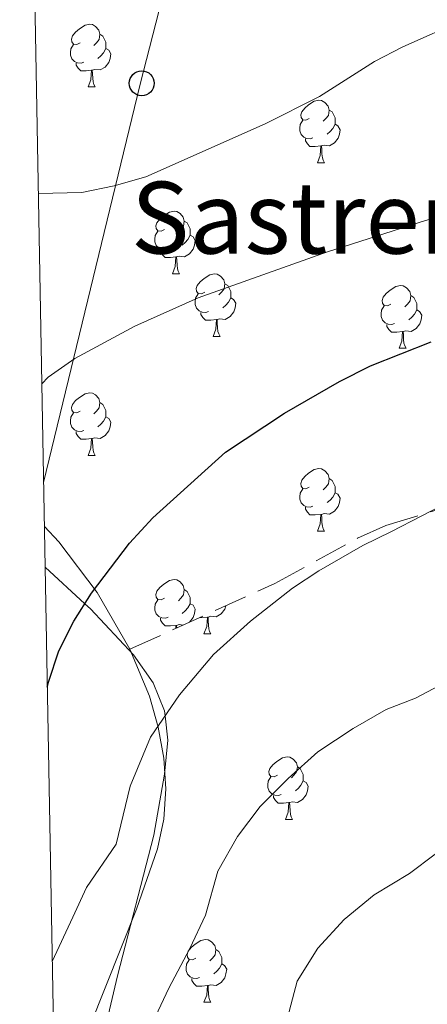
# Model space of a CAD drawing. Extents: x 622792 to 627301, y 780249 to 783300.
# Drawn here: x 623717 to 623782, y 781148 to 781306 of the extents above; entities that cross this region are included whole.
import ezdxf
from ezdxf.enums import TextEntityAlignment as Align

# ---------------------------------------------------------------- set-up
doc = ezdxf.new("R2010")
doc.units = 0
doc.header["$MEASUREMENT"] = 0
doc.linetypes.add('DGN Style 3', pattern=[7.49273, 5.35195, -2.14078])
for name, color, linetype in [('Nivel 33', 7, 'Continuous'), ('Nivel 35', 7, 'Continuous'), ('Nivel 36', 7, 'Continuous'), ('Nivel 4', 7, 'Continuous'), ('Nivel 45', 7, 'Continuous'), ('Nivel 5', 7, 'Continuous'), ('Nivel 54', 7, 'Continuous'), ('Nivel 61', 7, 'Continuous'), ('Nivel 63', 7, 'Continuous')]:
    doc.layers.add(name, color=color, linetype=linetype)
doc.styles.add('Style-times', font='times.shx', dxfattribs={"bigfont": 'timesbig.shx'})
doc.linetypes.add('5zonar', pattern='A,-5,[1,dgnlstyle.shx,S=0.08,R=0,X=0,Y=0],-5', length=10)

# ---------------------------------------------------------------- blocks, each defined once
blk = doc.blocks.new('5PTT')
at = {"layer": 'Nivel 33', "color": 19, "linetype": 'Continuous', "lineweight": 30}
blk.add_circle((0, 0, -0.0003952840921215284), 1.995000008869728, dxfattribs=at)

msp = doc.modelspace()

# ---------------------------------------------------------------- linework, layer by layer
at = {"layer": 'Nivel 33', "color": 19, "linetype": 'Continuous', "lineweight": 0, "ltscale": 0.5, "extrusion": (0.7535993112115794, -0.1120307601180902, 0.6477169033835661), "elevation": 382721.1365966715, "flags": 128}
msp.add_lwpolyline([(864593.03049612, -324971.9896128298), (864520.2085602693, -324960.2896244975), (864454.818431044, -324951.1622160544)], dxfattribs=at)
at = {"layer": 'Nivel 35', "color": 92, "linetype": 'DGN Style 3', "lineweight": 0}
msp.add_polyline3d([(623734.3570000001, 781205.3189999999, 333.054), (623757.5730000001, 781215.8659999999, 328.489), (623770.767, 781223.105, 329.264), (623775.3019999999, 781225.1429999999, 329.655), (623804.4569999999, 781234, 332.283), (623826.6130000001, 781230.574, 346.201)], dxfattribs=at)
at = {"layer": 'Nivel 35', "color": 92, "linetype": '5zonar', "lineweight": 0, "ltscale": 0.5}
for points in [[(623734.3570000001, 781205.3189999999, 333.054), (623729.139, 781214.423, 332.018), (623722.9990000001, 781222.527, 331.394), (623720.662, 781224.9839999999, 331.228)], [(623722.4650000001, 781125.6810000001, 341.89), (623723.7890000001, 781130.8500000001, 341.487), (623727.9709999999, 781145.067, 340.418), (623735.4210000001, 781163.7110000001, 339.175), (623738.777, 781173.369, 338.453), (623739.77, 781178.128, 337.922), (623740.087, 781182.9839999999, 337.158), (623739.7760000001, 781187.9040000001, 336.244), (623738.885, 781192.8530000001, 335.265), (623737.466, 781197.7949999999, 334.304), (623734.3570000001, 781205.3189999999, 333.054)]]:
    msp.add_polyline3d(points, dxfattribs=at)
at = {"layer": 'Nivel 36', "color": 92, "linetype": 'Continuous', "lineweight": 0, "flags": 128}
for points in [[(623726.3759999999, 781302.4240000001), (623725.8459999999, 781302.159), (623725.3160000001, 781302.2139999999), (623725.051, 781302.584), (623724.996, 781303.0090000001), (623725.156, 781303.5290000001), (623725.6359999999, 781304.1240000001), (623726.271, 781304.6540000001), (623727.1710000001, 781305.2390000001), (623727.916, 781305.399), (623728.341, 781305.344), (623728.871, 781305.0290000001), (623729.4010000001, 781304.4439999999), (623729.561, 781303.804), (623729.4510000001, 781302.9539999999), (623729.0260000001, 781302.4240000001), (623728.6059999999, 781301.9990000001)], [(623729.561, 781303.804), (623730.0360000001, 781303.4890000001), (623730.351, 781302.8489999999), (623730.5109999999, 781302.5290000001), (623730.5109999999, 781301.949), (623730.5109999999, 781301.524), (623730.1410000001, 781300.834), (623729.7209999999, 781300.354), (623729.2409999999, 781299.9340000001)], [(623726.9610000001, 781299.344), (623726.5360000001, 781299.1840000001), (623725.9510000001, 781299.244), (623725.476, 781299.4539999999), (623725.051, 781299.879), (623724.8360000001, 781300.4639999999), (623724.8360000001, 781300.8840000001), (623724.8910000001, 781301.469), (623725.3160000001, 781302.159)], [(623730.5109999999, 781301.524), (623730.966, 781301.274), (623731.311, 781300.659), (623731.2010000001, 781299.9340000001), (623730.9909999999, 781299.294), (623730.406, 781298.554), (623729.611, 781298.074), (623728.7609999999, 781298.179), (623728.331, 781298.0490000001)], [(623728.2209999999, 781298.0490000001), (623727.331, 781297.9639999999), (623726.486, 781297.9639999999), (623726.061, 781298.3940000001), (623725.7409999999, 781298.869), (623725.7409999999, 781299.1840000001)], [(623727.676, 781295.3640000001), (623728.111, 781296.524), (623728.2209999999, 781298.0490000001), (623728.331, 781298.0490000001), (623728.3659999999, 781297.4639999999), (623728.4010000001, 781296.7790000001), (623728.4709999999, 781296.1640000001), (623728.5860000001, 781295.764), (623728.801, 781295.3640000001)], [(623727.676, 781295.3640000001), (623728.801, 781295.3640000001)], [(623763.067, 781290.284), (623762.537, 781290.0190000001), (623762.007, 781290.074), (623761.7420000001, 781290.4439999999), (623761.6869999999, 781290.869), (623761.8470000001, 781291.389), (623762.327, 781291.9839999999), (623762.962, 781292.514), (623763.862, 781293.0989999999), (623764.6070000001, 781293.2590000001), (623765.0320000001, 781293.2039999999), (623765.5619999999, 781292.889), (623766.092, 781292.304), (623766.2520000001, 781291.6640000001), (623766.142, 781290.814), (623765.717, 781290.284), (623765.297, 781289.8589999999)], [(623766.2520000001, 781291.6640000001), (623766.727, 781291.3489999999), (623767.0419999999, 781290.709), (623767.202, 781290.389), (623767.202, 781289.8090000001), (623767.202, 781289.3840000001), (623766.8319999999, 781288.6939999999), (623766.412, 781288.2139999999), (623765.932, 781287.794)], [(623763.652, 781287.2039999999), (623763.227, 781287.044), (623762.642, 781287.104), (623762.1669999999, 781287.314), (623761.7420000001, 781287.7390000001), (623761.527, 781288.324), (623761.527, 781288.744), (623761.5819999999, 781289.3289999999), (623762.007, 781290.0190000001)], [(623767.202, 781289.3840000001), (623767.6570000001, 781289.1340000001), (623768.0020000001, 781288.5190000001), (623767.892, 781287.794), (623767.682, 781287.1540000001), (623767.0970000001, 781286.4140000001), (623766.3019999999, 781285.9340000001), (623765.452, 781286.0390000001), (623765.0220000001, 781285.909)], [(623764.912, 781285.909), (623764.0220000001, 781285.824), (623763.1769999999, 781285.824), (623762.7520000001, 781286.254), (623762.432, 781286.729), (623762.432, 781287.044)], [(623764.3670000001, 781283.2239999999), (623764.8019999999, 781284.3840000001), (623764.912, 781285.909), (623765.0220000001, 781285.909), (623765.057, 781285.324), (623765.092, 781284.639), (623765.162, 781284.024), (623765.277, 781283.6240000001), (623765.4920000001, 781283.2239999999)], [(623764.3670000001, 781283.2239999999), (623765.4920000001, 781283.2239999999)], [(623739.879, 781272.5150000001), (623739.3489999999, 781272.25), (623738.8189999999, 781272.3049999999), (623738.554, 781272.675), (623738.4990000001, 781273.1000000001), (623738.659, 781273.6200000001), (623739.139, 781274.2150000001), (623739.774, 781274.7450000001), (623740.6740000001, 781275.3300000001), (623741.419, 781275.49), (623741.844, 781275.435), (623742.3740000001, 781275.1200000001), (623742.9040000001, 781274.5349999999), (623743.064, 781273.895), (623742.9539999999, 781273.0449999999), (623742.5290000001, 781272.5150000001), (623742.1089999999, 781272.0900000001)], [(623743.064, 781273.895), (623743.5390000001, 781273.5800000001), (623743.854, 781272.94), (623744.014, 781272.6200000001), (623744.014, 781272.04), (623744.014, 781271.615), (623743.6440000001, 781270.925), (623743.2239999999, 781270.4450000001), (623742.744, 781270.0249999999)], [(623740.4639999999, 781269.435), (623740.0390000001, 781269.2749999999), (623739.4539999999, 781269.335), (623738.979, 781269.5449999999), (623738.554, 781269.97), (623738.3389999999, 781270.5549999999), (623738.3389999999, 781270.9750000001), (623738.3940000001, 781271.56), (623738.8189999999, 781272.25)], [(623744.014, 781271.615), (623744.469, 781271.365), (623744.814, 781270.75), (623744.7039999999, 781270.0249999999), (623744.494, 781269.385), (623743.909, 781268.645), (623743.1140000001, 781268.165), (623742.264, 781268.27), (623741.834, 781268.1400000001)], [(623741.7239999999, 781268.1400000001), (623740.834, 781268.0549999999), (623739.9890000001, 781268.0549999999), (623739.564, 781268.4850000001), (623739.244, 781268.96), (623739.244, 781269.2749999999)], [(623741.179, 781265.4550000001), (623741.6140000001, 781266.615), (623741.7239999999, 781268.1400000001), (623741.834, 781268.1400000001), (623741.869, 781267.5549999999), (623741.9040000001, 781266.8700000001), (623741.9739999999, 781266.2550000001), (623742.0889999999, 781265.855), (623742.304, 781265.4550000001)], [(623741.179, 781265.4550000001), (623742.304, 781265.4550000001)], [(623746.354, 781262.48), (623745.824, 781262.2150000001), (623745.294, 781262.27), (623745.0290000001, 781262.6400000001), (623744.9739999999, 781263.065), (623745.1340000001, 781263.585), (623745.6140000001, 781264.1799999999), (623746.2490000001, 781264.71), (623747.149, 781265.2949999999), (623747.8940000001, 781265.4550000001), (623748.3189999999, 781265.3999999999), (623748.8489999999, 781265.085), (623749.379, 781264.5), (623749.5390000001, 781263.8600000001), (623749.429, 781263.01), (623749.004, 781262.48), (623748.584, 781262.0549999999)], [(623749.5390000001, 781263.8600000001), (623750.014, 781263.5449999999), (623750.3289999999, 781262.905), (623750.4890000001, 781262.585), (623750.4890000001, 781262.0050000001), (623750.4890000001, 781261.5800000001), (623750.119, 781260.8900000001), (623749.699, 781260.4099999999), (623749.219, 781259.99)], [(623776.1259999999, 781260.575), (623775.5959999999, 781260.31), (623775.0660000001, 781260.365), (623774.801, 781260.7350000001), (623774.746, 781261.1599999999), (623774.906, 781261.6799999999), (623775.3859999999, 781262.2749999999), (623776.021, 781262.8049999999), (623776.9210000001, 781263.3900000001), (623777.666, 781263.55), (623778.091, 781263.4950000001), (623778.621, 781263.1799999999), (623779.1510000001, 781262.595), (623779.311, 781261.9550000001), (623779.2010000001, 781261.105), (623778.7760000001, 781260.575), (623778.3559999999, 781260.1499999999)], [(623746.939, 781259.3999999999), (623746.514, 781259.24), (623745.929, 781259.3), (623745.4539999999, 781259.51), (623745.0290000001, 781259.935), (623744.814, 781260.52), (623744.814, 781260.94), (623744.869, 781261.5249999999), (623745.294, 781262.2150000001)], [(623750.4890000001, 781261.5800000001), (623750.9439999999, 781261.3300000001), (623751.2890000001, 781260.7150000001), (623751.179, 781259.99), (623750.969, 781259.3500000001), (623750.3840000001, 781258.6100000001), (623749.5889999999, 781258.1300000001), (623748.7390000001, 781258.2350000001), (623748.3090000001, 781258.105)], [(623779.311, 781261.9550000001), (623779.7860000001, 781261.6400000001), (623780.101, 781261), (623780.2609999999, 781260.6799999999), (623780.2609999999, 781260.1000000001), (623780.2609999999, 781259.675), (623779.8910000001, 781258.9850000001), (623779.4709999999, 781258.5050000001), (623778.9909999999, 781258.085)], [(623776.7110000001, 781257.4950000001), (623776.2860000001, 781257.335), (623775.7010000001, 781257.395), (623775.226, 781257.605), (623774.801, 781258.03), (623774.5860000001, 781258.615), (623774.5860000001, 781259.0349999999), (623774.6410000001, 781259.6200000001), (623775.0660000001, 781260.31)], [(623748.199, 781258.105), (623747.3090000001, 781258.02), (623746.4639999999, 781258.02), (623746.0390000001, 781258.45), (623745.719, 781258.925), (623745.719, 781259.24)], [(623780.2609999999, 781259.675), (623780.716, 781259.425), (623781.061, 781258.81), (623780.9510000001, 781258.085), (623780.7409999999, 781257.4450000001), (623780.156, 781256.7050000001), (623779.361, 781256.2250000001), (623778.5109999999, 781256.3300000001), (623778.081, 781256.2)], [(623747.6540000001, 781255.4199999999), (623748.0889999999, 781256.5800000001), (623748.199, 781258.105), (623748.3090000001, 781258.105), (623748.344, 781257.52), (623748.379, 781256.835), (623748.449, 781256.22), (623748.564, 781255.8200000001), (623748.7790000001, 781255.4199999999)], [(623777.9709999999, 781256.2), (623777.081, 781256.115), (623776.236, 781256.115), (623775.811, 781256.5449999999), (623775.4909999999, 781257.02), (623775.4909999999, 781257.335)], [(623747.6540000001, 781255.4199999999), (623748.7790000001, 781255.4199999999)], [(623777.426, 781253.5150000001), (623777.861, 781254.675), (623777.9709999999, 781256.2), (623778.081, 781256.2), (623778.1159999999, 781255.615), (623778.1510000001, 781254.9299999999), (623778.2209999999, 781254.315), (623778.3360000001, 781253.915), (623778.551, 781253.5150000001)], [(623777.426, 781253.5150000001), (623778.551, 781253.5150000001)], [(623726.3759999999, 781243.432), (623725.8459999999, 781243.1670000001), (623725.3160000001, 781243.2220000001), (623725.051, 781243.592), (623724.996, 781244.017), (623725.156, 781244.537), (623725.6359999999, 781245.132), (623726.271, 781245.662), (623727.1710000001, 781246.247), (623727.916, 781246.4070000001), (623728.341, 781246.352), (623728.871, 781246.037), (623729.4010000001, 781245.452), (623729.561, 781244.8119999999), (623729.4510000001, 781243.962), (623729.0260000001, 781243.432), (623728.6059999999, 781243.007)], [(623729.561, 781244.8119999999), (623730.0360000001, 781244.497), (623730.351, 781243.8570000001), (623730.5109999999, 781243.537), (623730.5109999999, 781242.9569999999), (623730.5109999999, 781242.5320000001), (623730.1410000001, 781241.842), (623729.7209999999, 781241.362), (623729.2409999999, 781240.942)], [(623726.9610000001, 781240.352), (623726.5360000001, 781240.192), (623725.9510000001, 781240.2520000001), (623725.476, 781240.462), (623725.051, 781240.8870000001), (623724.8360000001, 781241.4720000001), (623724.8360000001, 781241.892), (623724.8910000001, 781242.477), (623725.3160000001, 781243.1670000001)], [(623730.5109999999, 781242.5320000001), (623730.966, 781242.2820000001), (623731.311, 781241.6670000001), (623731.2010000001, 781240.942), (623730.9909999999, 781240.3019999999), (623730.406, 781239.5619999999), (623729.611, 781239.0819999999), (623728.7609999999, 781239.1869999999), (623728.331, 781239.057)], [(623728.2209999999, 781239.057), (623727.331, 781238.9720000001), (623726.486, 781238.9720000001), (623726.061, 781239.402), (623725.7409999999, 781239.8770000001), (623725.7409999999, 781240.192)], [(623727.676, 781236.372), (623728.111, 781237.5320000001), (623728.2209999999, 781239.057), (623728.331, 781239.057), (623728.3659999999, 781238.4720000001), (623728.4010000001, 781237.787), (623728.4709999999, 781237.172), (623728.5860000001, 781236.7720000001), (623728.801, 781236.372)], [(623727.676, 781236.372), (623728.801, 781236.372)], [(623763.067, 781231.2920000001), (623762.537, 781231.027), (623762.007, 781231.0819999999), (623761.7420000001, 781231.452), (623761.6869999999, 781231.8770000001), (623761.8470000001, 781232.3970000001), (623762.327, 781232.9920000001), (623762.962, 781233.5220000001), (623763.862, 781234.1070000001), (623764.6070000001, 781234.267), (623765.0320000001, 781234.212), (623765.5619999999, 781233.8970000001), (623766.092, 781233.3119999999), (623766.2520000001, 781232.672), (623766.142, 781231.8219999999), (623765.717, 781231.2920000001), (623765.297, 781230.8670000001)], [(623766.2520000001, 781232.672), (623766.727, 781232.3570000001), (623767.0419999999, 781231.717), (623767.202, 781231.3970000001), (623767.202, 781230.817), (623767.202, 781230.392), (623766.8319999999, 781229.702), (623766.412, 781229.2220000001), (623765.932, 781228.8019999999)], [(623763.652, 781228.212), (623763.227, 781228.0519999999), (623762.642, 781228.112), (623762.1669999999, 781228.3219999999), (623761.7420000001, 781228.747), (623761.527, 781229.3319999999), (623761.527, 781229.7520000001), (623761.5819999999, 781230.337), (623762.007, 781231.027)], [(623767.202, 781230.392), (623767.6570000001, 781230.142), (623768.0020000001, 781229.527), (623767.892, 781228.8019999999), (623767.682, 781228.162), (623767.0970000001, 781227.422), (623766.3019999999, 781226.942), (623765.452, 781227.047), (623765.0220000001, 781226.9170000001)], [(623764.912, 781226.9170000001), (623764.0220000001, 781226.8319999999), (623763.1769999999, 781226.8319999999), (623762.7520000001, 781227.2620000001), (623762.432, 781227.737), (623762.432, 781228.0519999999)], [(623764.3670000001, 781224.2320000001), (623764.8019999999, 781225.392), (623764.912, 781226.9170000001), (623765.0220000001, 781226.9170000001), (623765.057, 781226.3319999999), (623765.092, 781225.6470000001), (623765.162, 781225.0320000001), (623765.277, 781224.632), (623765.4920000001, 781224.2320000001)], [(623764.3670000001, 781224.2320000001), (623765.4920000001, 781224.2320000001)], [(623739.879, 781213.523), (623739.3489999999, 781213.2579999999), (623738.8189999999, 781213.3130000001), (623738.554, 781213.683), (623738.4990000001, 781214.108), (623738.659, 781214.628), (623739.139, 781215.223), (623739.774, 781215.753), (623740.6740000001, 781216.338), (623741.419, 781216.4979999999), (623741.844, 781216.443), (623742.3740000001, 781216.128), (623742.9040000001, 781215.5430000001), (623743.064, 781214.9029999999), (623742.9539999999, 781214.0530000001), (623742.5290000001, 781213.523), (623742.1089999999, 781213.098)], [(623743.064, 781214.9029999999), (623743.5390000001, 781214.588), (623743.854, 781213.9480000001), (623744.014, 781213.628), (623744.014, 781213.048), (623744.014, 781212.6229999999), (623743.6440000001, 781211.933), (623743.2239999999, 781211.453), (623742.744, 781211.033)], [(623740.4639999999, 781210.443), (623740.0390000001, 781210.283), (623739.4539999999, 781210.3430000001), (623738.979, 781210.5530000001), (623738.554, 781210.9780000001), (623738.3389999999, 781211.5630000001), (623738.3389999999, 781211.983), (623738.3940000001, 781212.568), (623738.8189999999, 781213.2579999999)], [(623744.014, 781212.6229999999), (623744.469, 781212.3729999999), (623744.814, 781211.7579999999), (623744.7039999999, 781211.033), (623744.494, 781210.3929999999), (623743.916, 781209.662)], [(623749.709, 781212.2930000001), (623749.5220000001, 781211.7239999999), (623748.9369999999, 781210.9839999999), (623748.142, 781210.504), (623747.2919999999, 781210.6089999999), (623746.862, 781210.479)], [(623741.7239999999, 781209.148), (623740.834, 781209.0630000001), (623739.9890000001, 781209.0630000001), (623739.564, 781209.493), (623739.244, 781209.9680000001), (623739.244, 781210.283)], [(623746.7520000001, 781210.479), (623745.862, 781210.3940000001), (623745.5279999999, 781210.3940000001)], [(623746.2069999999, 781207.794), (623746.642, 781208.9539999999), (623746.7520000001, 781210.479), (623746.862, 781210.479), (623746.8970000001, 781209.8940000001), (623746.932, 781209.209), (623747.0020000001, 781208.594), (623747.1170000001, 781208.1939999999), (623747.3319999999, 781207.794)], [(623741.6880000001, 781208.649), (623741.7239999999, 781209.148), (623741.834, 781209.148), (623741.8589999999, 781208.727)], [(623742.899, 781209.2), (623742.264, 781209.2779999999), (623741.834, 781209.148)], [(623746.2069999999, 781207.794), (623747.3319999999, 781207.794)], [(623757.966, 781185.145), (623757.436, 781184.8800000001), (623756.906, 781184.935), (623756.6410000001, 781185.3049999999), (623756.5860000001, 781185.73), (623756.746, 781186.25), (623757.226, 781186.845), (623757.861, 781187.375), (623758.7609999999, 781187.96), (623759.506, 781188.1200000001), (623759.9310000001, 781188.065), (623760.4610000001, 781187.75), (623760.9909999999, 781187.165), (623761.1510000001, 781186.5249999999), (623761.041, 781185.675), (623760.6159999999, 781185.145), (623760.196, 781184.72)], [(623761.1510000001, 781186.5249999999), (623761.6259999999, 781186.21), (623761.9410000001, 781185.5700000001), (623762.101, 781185.25), (623762.101, 781184.6699999999), (623762.101, 781184.2450000001), (623761.7309999999, 781183.5549999999), (623761.311, 781183.075), (623760.831, 781182.655)], [(623758.551, 781182.065), (623758.1259999999, 781181.905), (623757.541, 781181.9650000001), (623757.0660000001, 781182.175), (623756.6410000001, 781182.6000000001), (623756.426, 781183.185), (623756.426, 781183.605), (623756.4809999999, 781184.19), (623756.906, 781184.8800000001)], [(623762.101, 781184.2450000001), (623762.5560000001, 781183.9950000001), (623762.9010000001, 781183.3800000001), (623762.791, 781182.655), (623762.581, 781182.0150000001), (623761.996, 781181.2749999999), (623761.2010000001, 781180.7949999999), (623760.351, 781180.8999999999), (623759.9210000001, 781180.77)], [(623759.811, 781180.77), (623758.9210000001, 781180.685), (623758.0760000001, 781180.685), (623757.6510000001, 781181.115), (623757.331, 781181.5900000001), (623757.331, 781181.905)], [(623759.2660000001, 781178.085), (623759.7010000001, 781179.2450000001), (623759.811, 781180.77), (623759.9210000001, 781180.77), (623759.956, 781180.185), (623759.9909999999, 781179.5), (623760.061, 781178.885), (623760.176, 781178.4850000001), (623760.3910000001, 781178.085)], [(623759.2660000001, 781178.085), (623760.3910000001, 781178.085)], [(623744.9070000001, 781155.862), (623744.3770000001, 781155.5970000001), (623743.8470000001, 781155.652), (623743.5819999999, 781156.0220000001), (623743.527, 781156.4469999999), (623743.6869999999, 781156.967), (623744.1669999999, 781157.5619999999), (623744.8019999999, 781158.092), (623745.702, 781158.6769999999), (623746.4469999999, 781158.837), (623746.872, 781158.7820000001), (623747.402, 781158.467), (623747.932, 781157.882), (623748.092, 781157.2420000001), (623747.9820000001, 781156.392), (623747.557, 781155.862), (623747.1370000001, 781155.4369999999)], [(623748.092, 781157.2420000001), (623748.567, 781156.9269999999), (623748.882, 781156.287), (623749.0419999999, 781155.967), (623749.0419999999, 781155.3870000001), (623749.0419999999, 781154.962), (623748.672, 781154.2720000001), (623748.2520000001, 781153.7920000001), (623747.7720000001, 781153.372)], [(623745.4920000001, 781152.7820000001), (623745.067, 781152.622), (623744.4820000001, 781152.682), (623744.007, 781152.892), (623743.5819999999, 781153.317), (623743.3670000001, 781153.902), (623743.3670000001, 781154.3219999999), (623743.422, 781154.9070000001), (623743.8470000001, 781155.5970000001)], [(623749.0419999999, 781154.962), (623749.497, 781154.712), (623749.842, 781154.0970000001), (623749.7320000001, 781153.372), (623749.5220000001, 781152.7320000001), (623748.9369999999, 781151.9920000001), (623748.142, 781151.5120000001), (623747.2919999999, 781151.6170000001), (623746.862, 781151.487)], [(623746.7520000001, 781151.487), (623745.862, 781151.402), (623745.017, 781151.402), (623744.592, 781151.8319999999), (623744.2720000001, 781152.307), (623744.2720000001, 781152.622)], [(623746.2069999999, 781148.8019999999), (623746.642, 781149.962), (623746.7520000001, 781151.487), (623746.862, 781151.487), (623746.8970000001, 781150.902), (623746.932, 781150.217), (623747.0020000001, 781149.602), (623747.1170000001, 781149.202), (623747.3319999999, 781148.8019999999)], [(623746.2069999999, 781148.8019999999), (623747.3319999999, 781148.8019999999)]]:
    msp.add_lwpolyline(points, dxfattribs=at)
at = {"layer": 'Nivel 36', "color": 92, "linetype": 'Continuous', "lineweight": 0}
msp.add_polyline3d([(623720.7790000001, 781218.486, 321.483), (623727.1610000001, 781212.611, 325), (623728.048, 781211.7949999999, 325.478), (623734.908, 781204.432, 328.611), (623738.0530000001, 781199.9610000001, 329.596), (623739.8800000001, 781195.4780000001, 329.983), (623739.977, 781194.6440000001, 330), (623740.429, 781190.756, 330.04), (623739.915, 781185.315, 330.097), (623738.189, 781175.565, 330.199), (623732.3640000001, 781153.0420000001, 333.598), (623729.523, 781141.05, 334.401), (623725.943, 781126.477, 334.592), (623722.6499999999, 781115.503, 334.593)], dxfattribs=at)
at = {"layer": 'Nivel 4', "color": 25, "linetype": 'Continuous', "lineweight": 30, "elevation": 325, "flags": 128}
msp.add_lwpolyline([(623721.129, 781199.2380000001), (623721.3219999999, 781200.05), (623722.962, 781205.0689999999), (623725.395, 781209.814), (623728.2220000001, 781214.291), (623734.264, 781222.314), (623738.0149999999, 781226.3840000001), (623749.6470000001, 781236.868), (623759.1170000001, 781243.1340000001), (623767.912, 781248.2139999999), (623772.8389999999, 781250.682), (623782.55, 781254.56)], dxfattribs=at)
at = {"layer": 'Nivel 5', "color": 25, "linetype": 'Continuous', "lineweight": 0, "flags": 128}
for points, elevation in [([(623787.899, 781306.1799999999), (623778.05, 781301.773), (623773.5220000001, 781299.433), (623764.7209999999, 781293.8230000001), (623755.9990000001, 781289.4709999999), (623736.8999999999, 781280.983), (623731.8500000001, 781279.5090000001), (623726.672, 781278.4340000001), (623719.693, 781278.3200000001)], 315), ([(623804.5260000001, 781279.4469999999), (623793.3729999999, 781277.173), (623781.6810000001, 781273.977), (623765.996, 781268.966), (623745.253, 781261.6200000001), (623735.138, 781257.0830000001), (623725.5460000001, 781251.879), (623721.2760000001, 781248.8740000001), (623720.247, 781247.8289999999)], 320), ([(623721.926, 781155.337), (623725.226, 781162.4369999999), (623727.4269999999, 781167.172), (623732.1599999999, 781174.121), (623734.372, 781183.426), (623737.6300000001, 781191.237), (623742.298, 781198.014), (623747.726, 781204.493), (623753.669, 781209.8489999999), (623760.3670000001, 781215.088), (623764.608, 781217.8929999999), (623771.6440000001, 781221.9569999999), (623776.1980000001, 781224.176), (623790.4439999999, 781231.5530000001)], 330), ([(623759.3670000001, 781145.527), (623761.129, 781152.1869999999), (623764.436, 781157.473), (623768.6359999999, 781162.0519999999), (623773.47, 781166.01), (623779.1089999999, 781169.4450000001), (623783.1980000001, 781172.523), (623787.996, 781174.8700000001), (623801.3319999999, 781182.8360000001), (623814.0260000001, 781191.605), (623818.818, 781194.1570000001), (623832.9720000001, 781200.091), (623843.1000000001, 781203.1529999999), (623853.01, 781206.6200000001), (623858.0179999999, 781208.8360000001), (623863.3219999999, 781210.375), (623868.5079999999, 781211.2920000001), (623873.994, 781211.396), (623879.2919999999, 781210.9439999999), (623889.9920000001, 781208.878), (623894.9839999999, 781207.2509999999), (623899.9920000001, 781205.075)], 340), ([(623738.0349999999, 781145.6200000001), (623740.5630000001, 781151.061), (623743.9510000001, 781157.4170000001), (623746.4569999999, 781162.7420000001), (623748.406, 781169.814), (623751.5619999999, 781175.3470000001), (623755.1880000001, 781180.1610000001), (623759.6669999999, 781184.611), (623764.4169999999, 781188.8940000001), (623770.0989999999, 781192.6529999999), (623775.3759999999, 781195.7010000001), (623780.054, 781197.494), (623789.436, 781202.4539999999)], 335)]:
    msp.add_lwpolyline(points, dxfattribs=dict(at, elevation=elevation))
at = {"layer": 'Nivel 61', "color": 19, "linetype": 'Continuous', "lineweight": 0}
msp.add_3dface([(623730.94, 780659.06), (623688.9199999999, 782972.6400000001), (627074.8600000001, 783034.97), (627118.01, 780721.3900000001)], dxfattribs=at)
at = {"layer": 'Nivel 63', "color": 7, "linetype": 'Continuous', "lineweight": 0}
msp.add_3dface([(622847.0760000001, 780248.9680000001, -0.25), (627301.318, 780330.9369999999, -0.25), (627246.672, 783300.4450000001, -0.25), (622792.4299999999, 783218.476, -0.25)], dxfattribs=at)

# ---------------------------------------------------------------- block references
at = {"layer": 'Nivel 33', "color": 19, "linetype": 'Continuous', "lineweight": 30}
msp.add_blockref('5PTT', (623736.2409999999, 781295.94, 313.84), dxfattribs=at)

# ---------------------------------------------------------------- texts
at = {"layer": 'Nivel 45', "color": 19, "linetype": 'Continuous', "lineweight": 0, "style": 'Style-times'}
msp.add_text('Sastreneko Bordaldea', height=11.500002, dxfattribs=at).set_placement((623815.6855419264, 781274.429001, 322.205), align=Align.MIDDLE_CENTER)

# ---------------------------------------------------------------- meshes
at = {"layer": 'Nivel 54', "color": 33, "linetype": 'Continuous', "lineweight": 0}
mesh = msp.add_polyface(dxfattribs=at)
corners = [(624292.494, 781243.6179999998, 344.6629999999608), (624287.7250000003, 781247.6359999999, 344.6650000000055), (624272.1000000001, 781252.746, 343.8660000000025), (624251.7160000002, 781257.3630000004, 343.8660000000022), (624229.3829999999, 781261.3649999998, 343.0679999999756), (624213.7810000002, 781266.0279999999, 341.4710000000196), (624200.3660000002, 781275.132, 340.6730000000231), (624187.1980000001, 781286.7390000001, 340.6730000000075), (624174.869, 781296.0349999999, 340.6730000000021), (624159.297, 781309.9010000003, 340.6730000000084), (624144.5260000003, 781323.52, 339.8740000000201), (624131.0140000002, 781338.7380000001, 339.0760000000109), (624117.726, 781354.7580000001, 338.2770000000158), (624107.9710000001, 781368.443, 338.2769999999961), (624101.517, 781383.095, 338.276999999985), (624092.3, 781399.672, 338.2769999999898), (624081.2609999999, 781415.155, 337.4789999999944), (624066.7760000001, 781430.807, 336.6809999999974), (624052.9129999997, 781441.5120000001, 335.8819999999695), (624032.1810000001, 781451.73, 333.4869999999779), (624015.8660000002, 781454.94, 332.6880000000252), (623993.9569999999, 781456.098, 331.0919999999973), (623966.3960000002, 781454.9700000002, 329.4950000000381), (623946.8980000003, 781452.506, 327.0990000000034), (623929.9539999999, 781445.9070000001, 323.9059999999799), (623880.7930000003, 781427.611, 318.3169999999989), (623858.203, 781418.754, 315.9219999999734), (623835.7609999999, 781405.973, 311.9299999999735), (623834.1420000002, 781405.087, 312.5670000000013), (623831.118, 781403.433, 312.5669999999989), (623816.9150000003, 781395.6650000003, 311.1310000000322), (623799.101, 781382.6260000002, 309.2249999999949), (623787.565, 781374.0760000001, 307.6820000000106), (623772.196, 781371.4680000001, 306.1399999999774), (623770.7660000001, 781369.0800000001, 306.7579999999741), (623776.514, 781369.6640000003, 306.981999999985), (623788.574, 781371.7110000001, 307.681999999989), (623800.5900000001, 781380.6170000001, 309.2249999999837), (623818.254, 781393.548, 311.1309999999906), (623836.98, 781403.7900000003, 311.9299999999843), (623859.2840000002, 781416.4930000002, 315.9219999999998), (623881.686, 781425.2760000001, 318.3169999999553), (623930.8430000003, 781443.5700000003, 323.9060000000165), (623947.517, 781450.0650000002, 327.099000000002), (623966.605, 781452.477, 329.4949999999892), (623993.942, 781453.5950000002, 331.0920000000176), (624015.557, 781452.453, 332.6879999999848), (624031.3740000003, 781449.3410000002, 333.4869999999898), (624051.5840000003, 781439.381, 335.8820000000088), (624065.0830000003, 781428.956, 336.6810000000071), (624079.318, 781413.574, 337.4789999999971), (624090.183, 781398.335, 338.2769999999974), (624099.2760000003, 781381.9820000001, 338.2770000000256), (624105.7860000003, 781367.2000000002, 338.2770000000144), (624115.743, 781353.233, 338.27699999998), (624129.1170000001, 781337.1089999999, 339.0759999999898), (624142.7390000001, 781321.767, 339.8740000000018), (624157.6180000002, 781308.048, 340.6730000000186), (624173.2820000004, 781294.1000000001, 340.67300000001), (624185.6170000001, 781284.8, 340.67299999998), (624198.831, 781273.1529999999, 340.6729999999857), (624212.696, 781263.743, 341.4709999999804), (624228.8020000001, 781258.9299999999, 343.0679999999918), (624251.2190000003, 781254.912, 343.8660000000208), (624271.433, 781250.3330000001, 343.8659999999955), (624286.486, 781245.4110000001, 344.6649999999635), (624293.077, 781239.858, 344.6649999999737), (624294.4280000001, 781241.9890000001, 344.6629999999899)]
mesh.append_faces([[corners[k] for k in face] for face in [(0, 66, 67), (35, 33, 34)]], dxfattribs={"vtx0": -1, "color": 33})
mesh.append_faces([[corners[k] for k in face] for face in [(66, 0, 65), (65, 2, 64), (64, 3, 63), (63, 4, 62), (62, 5, 61), (61, 5, 60), (60, 6, 59), (59, 8, 58), (58, 8, 57), (57, 10, 56), (56, 10, 55), (55, 12, 54), (54, 13, 53), (53, 13, 52), (50, 16, 49), (49, 17, 48), (48, 18, 47), (47, 20, 46), (46, 21, 45), (45, 22, 44), (44, 22, 43), (43, 24, 42), (42, 24, 41), (41, 25, 40), (40, 27, 39), (39, 29, 38), (38, 31, 37), (37, 32, 36), (36, 32, 35), (15, 51, 14), (14, 52, 13)]], dxfattribs={"vtx0": -1, "vtx1": -1, "color": 33})
mesh.append_faces([[corners[k] for k in face] for face in [(65, 0, 1), (65, 1, 2), (64, 2, 3), (63, 3, 4), (62, 4, 5), (60, 5, 6), (59, 6, 7), (59, 7, 8), (57, 8, 9), (57, 9, 10), (55, 10, 11), (55, 11, 12), (54, 12, 13), (16, 50, 51), (49, 16, 17), (48, 17, 18), (47, 18, 19), (47, 19, 20), (46, 20, 21), (45, 21, 22), (43, 22, 23), (43, 23, 24), (41, 24, 25), (40, 25, 26), (40, 26, 27), (39, 27, 28), (39, 28, 29), (38, 29, 30), (38, 30, 31), (37, 31, 32), (35, 32, 33), (51, 15, 16), (14, 51, 52)]], dxfattribs={"vtx0": -1, "vtx2": -1, "color": 33})

doc.saveas('drawing.dxf')
